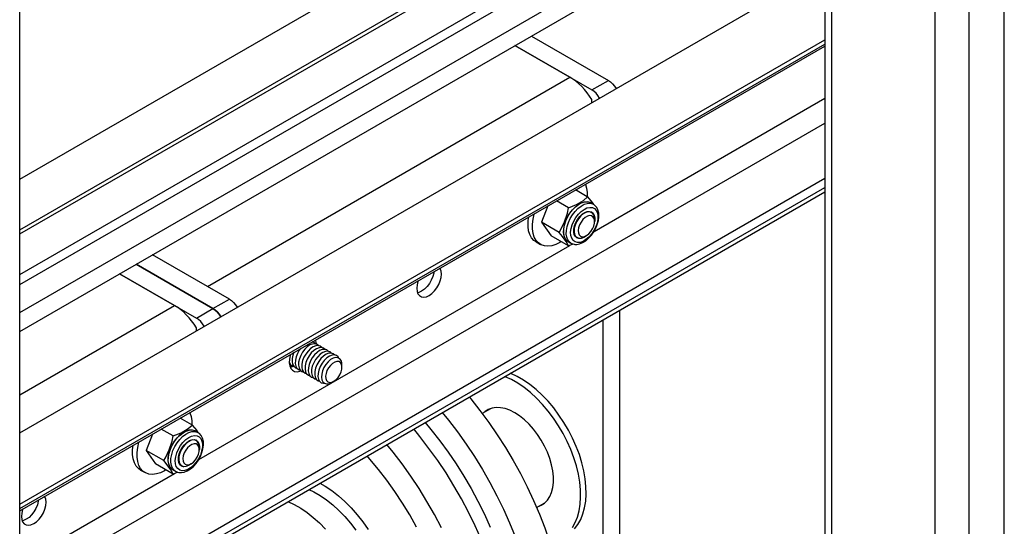
# Model space of a CAD drawing. Extents: x -86 to 68, y -48 to 123.
# Drawn here: x -45 to -29, y 6 to 15 of the extents above; entities that cross this region are included whole.
import ezdxf

# ---------------------------------------------------------------- set-up
doc = ezdxf.new("R2010")
doc.units = 0
doc.header["$MEASUREMENT"] = 0
doc.layers.get('0').update_dxf_attribs({"linetype": 'CONTINUOUS'})

# ---------------------------------------------------------------- blocks, each defined once
blk = doc.blocks.new('A$C3F86686A')
at = {"color": 7, "linetype": 'Continuous'}
for p, q in [((54.579, 59.325), (54.579, 10.333)), ((54.691, 10.176), (54.691, 59.168)), ((57.469, 9.542), (57.469, 58.534)), ((56.357, 9.214), (56.357, 58.206)), ((56.901, 9.214), (56.901, 58.206)), ((41.621, 0.485), (41.621, 49.477)), ((41.621, 32.298), (54.579, 39.779)), ((41.621, 31.482), (54.579, 38.962)), ((41.621, 31.418), (53.856, 38.482)), ((41.621, 30.762), (53.845, 37.819)), ((41.621, 30.602), (53.845, 37.659)), ((41.621, 30.15), (53.845, 37.206)), ((41.621, 29.849), (53.903, 36.939)), ((41.621, 28.216), (54.579, 35.696)), ((49.858, 34.604), (51.096, 33.89)), ((41.621, 27.064), (54.579, 34.545)), ((41.621, 26.995), (54.579, 34.475)), ((41.621, 26.961), (54.579, 34.442)), ((49.593, 34.451), (50.831, 33.737)), ((50.477, 33.941), (49.593, 34.451)), ((44.644, 30.573), (50.477, 33.941)), ((50.831, 33.737), (51.096, 33.89)), ((50.866, 31.458), (54.579, 33.602)), ((50.831, 33.533), (50.831, 33.581)), ((41.621, 25.72), (54.579, 33.2)), ((41.621, 24.833), (54.579, 32.313)), ((41.621, 24.684), (54.579, 32.165)), ((41.621, 24.615), (54.579, 32.095)), ((50.756, 32.017), (50.568, 32.126)), ((50.122, 31.869), (50.02, 31.606)), ((50.456, 31.837), (50.262, 31.949)), ((50.854, 31.895), (50.812, 31.919)), ((50.854, 31.895), (50.859, 31.892)), ((50.02, 31.606), (50.173, 31.388)), ((50.303, 31.443), (50.02, 31.606)), ((50.874, 31.61), (50.874, 31.657)), ((50.456, 31.225), (50.173, 31.388)), ((50.709, 31.371), (50.75, 31.395)), ((44.502, 27.785), (50.476, 31.233)), ((49.932, 31.289), (50.002, 31.248)), ((50.338, 31.293), (50.315, 31.279)), ((50.451, 31.294), (50.493, 31.27)), ((50.531, 31.255), (50.456, 31.225)), ((50.493, 31.27), (50.488, 31.273)), ((50.604, 31.353), (50.579, 31.359)), ((50.607, 31.353), (50.604, 31.353)), ((44.997, 30.369), (43.76, 31.083)), ((44.644, 30.573), (43.76, 31.083)), ((43.494, 30.93), (44.732, 30.216)), ((44.732, 30.216), (43.494, 30.93)), ((43.229, 30.777), (44.467, 30.063)), ((44.113, 30.267), (43.229, 30.777)), ((44.732, 30.216), (44.997, 30.369)), ((41.621, 28.828), (44.113, 30.267)), ((44.467, 30.063), (44.732, 30.216)), ((51.273, 30.187), (51.273, 23.173)), ((51.008, 30.034), (51.008, 23.02)), ((44.467, 29.859), (44.467, 29.907)), ((45.961, 29.32), (45.981, 29.315)), ((46.808, 29.271), (46.808, 29.309)), ((46.51, 29.012), (46.527, 29.012)), ((46.644, 29.024), (46.677, 29.043)), ((49.199, 28.603), (49.067, 28.527)), ((44.392, 28.344), (44.204, 28.452)), ((44.092, 28.164), (43.898, 28.276)), ((44.49, 28.221), (44.448, 28.245)), ((44.49, 28.221), (44.495, 28.218)), ((43.758, 28.195), (43.656, 27.932)), ((43.656, 27.932), (43.809, 27.714)), ((43.939, 27.769), (43.656, 27.932)), ((44.51, 27.936), (44.51, 27.983)), ((43.568, 27.615), (43.638, 27.574)), ((44.092, 27.551), (43.809, 27.714)), ((43.974, 27.619), (43.951, 27.605)), ((44.087, 27.62), (44.129, 27.596)), ((44.167, 27.581), (44.092, 27.551)), ((44.129, 27.596), (44.124, 27.599)), ((44.24, 27.68), (44.215, 27.686)), ((44.243, 27.679), (44.24, 27.68)), ((44.346, 27.697), (44.386, 27.721)), ((41.621, 26.121), (44.112, 27.559)), ((49.942, 27.011), (50.074, 27.088))]:
    blk.add_line(p, q, dxfattribs=at)
at = {"color": 7, "linetype": 'Continuous', "flags": 128}
for points in [[(50.831, 33.581), (50.793, 33.638), (50.753, 33.692), (50.711, 33.743), (50.667, 33.791), (50.621, 33.835), (50.574, 33.875), (50.526, 33.91), (50.477, 33.941)], [(51.096, 33.89), (51.131, 33.866), (51.164, 33.835), (51.194, 33.799), (51.221, 33.758), (51.221, 33.758)], [(50.956, 33.605), (50.929, 33.646), (50.899, 33.682), (50.865, 33.713), (50.831, 33.737)], [(50.725, 32.217), (50.726, 32.213), (50.746, 32.152), (50.755, 32.082), (50.756, 32.017)], [(50.456, 31.837), (50.583, 31.891), (50.695, 31.958), (50.762, 32.014)], [(50.762, 32.014), (50.834, 31.926), (50.858, 31.891)], [(50.474, 31.281), (50.462, 31.285), (50.427, 31.308), (50.401, 31.342), (50.383, 31.386), (50.375, 31.439), (50.377, 31.498), (50.388, 31.561), (50.409, 31.626), (50.438, 31.691), (50.475, 31.752), (50.518, 31.807), (50.565, 31.855), (50.615, 31.893), (50.665, 31.92), (50.714, 31.935), (50.76, 31.938), (50.801, 31.928), (50.834, 31.906)], [(50.451, 31.294), (50.429, 31.31), (50.403, 31.344), (50.385, 31.388), (50.377, 31.44), (50.379, 31.499), (50.39, 31.562), (50.411, 31.626), (50.44, 31.69), (50.476, 31.751), (50.519, 31.806), (50.565, 31.853), (50.615, 31.891), (50.665, 31.918), (50.714, 31.933), (50.759, 31.935), (50.8, 31.925), (50.812, 31.919)], [(50.488, 31.273), (50.471, 31.286), (50.444, 31.32), (50.427, 31.364), (50.419, 31.416), (50.42, 31.475), (50.432, 31.538), (50.452, 31.602), (50.481, 31.666), (50.518, 31.726), (50.56, 31.781), (50.607, 31.829), (50.657, 31.867), (50.707, 31.894), (50.755, 31.909), (50.801, 31.911), (50.842, 31.901), (50.854, 31.895)], [(50.559, 31.249), (50.587, 31.249), (50.634, 31.257), (50.683, 31.277), (50.732, 31.307), (50.779, 31.348), (50.823, 31.396), (50.861, 31.45), (50.894, 31.509), (50.918, 31.57), (50.935, 31.631), (50.943, 31.692), (50.941, 31.75), (50.928, 31.803), (50.908, 31.844), (50.88, 31.876), (50.86, 31.889)], [(50.315, 31.279), (50.249, 31.247), (50.184, 31.226), (50.123, 31.219), (50.066, 31.224), (50.014, 31.242), (49.969, 31.272), (49.932, 31.313), (49.903, 31.365), (49.884, 31.427), (49.874, 31.497), (49.874, 31.573), (49.884, 31.654), (49.903, 31.738), (49.905, 31.744)], [(50.303, 31.443), (50.33, 31.488), (50.392, 31.613), (50.437, 31.752), (50.456, 31.837)], [(50.599, 31.279), (50.56, 31.289), (50.529, 31.312), (50.506, 31.347), (50.492, 31.391), (50.489, 31.444), (50.496, 31.503), (50.513, 31.564), (50.538, 31.625), (50.572, 31.683), (50.613, 31.735), (50.657, 31.779), (50.705, 31.813), (50.752, 31.836), (50.797, 31.845), (50.839, 31.842), (50.874, 31.825), (50.901, 31.796), (50.919, 31.756), (50.928, 31.707), (50.926, 31.651), (50.914, 31.591), (50.893, 31.53), (50.863, 31.47), (50.825, 31.414), (50.783, 31.365), (50.736, 31.326), (50.689, 31.298), (50.642, 31.282), (50.599, 31.279)], [(50.623, 31.342), (50.591, 31.352), (50.565, 31.374), (50.547, 31.406), (50.539, 31.448), (50.54, 31.496), (50.552, 31.549), (50.572, 31.601), (50.601, 31.652), (50.636, 31.697), (50.675, 31.735), (50.715, 31.762), (50.756, 31.778), (50.794, 31.781), (50.827, 31.772), (50.853, 31.75), (50.87, 31.718), (50.878, 31.676), (50.877, 31.627), (50.874, 31.61)], [(50.874, 31.657), (50.872, 31.687), (50.86, 31.726), (50.839, 31.754), (50.809, 31.77), (50.773, 31.774), (50.734, 31.764), (50.692, 31.741), (50.652, 31.707), (50.615, 31.663), (50.585, 31.614), (50.562, 31.561), (50.548, 31.508), (50.545, 31.458), (50.552, 31.415), (50.569, 31.382), (50.594, 31.359), (50.627, 31.349), (50.627, 31.349)], [(50.677, 31.373), (50.71, 31.376), (50.746, 31.392), (50.781, 31.419), (50.813, 31.455), (50.841, 31.498), (50.861, 31.544), (50.872, 31.59), (50.874, 31.632), (50.866, 31.667), (50.848, 31.694), (50.823, 31.709), (50.792, 31.712), (50.758, 31.702), (50.722, 31.68), (50.687, 31.648), (50.657, 31.609), (50.633, 31.564), (50.618, 31.518), (50.611, 31.473), (50.614, 31.434), (50.627, 31.403), (50.648, 31.382), (50.677, 31.373)], [(50.681, 31.74), (50.689, 31.745), (50.728, 31.762), (50.729, 31.762)], [(50.819, 31.775), (50.833, 31.761), (50.839, 31.754)], [(49.932, 31.289), (49.899, 31.312), (49.861, 31.354), (49.833, 31.406), (49.813, 31.468), (49.803, 31.538), (49.803, 31.614), (49.812, 31.69)], [(50.456, 31.225), (50.418, 31.293), (50.358, 31.376), (50.303, 31.443)], [(50.546, 31.443), (50.545, 31.445), (50.54, 31.487), (50.54, 31.497)], [(50.75, 31.395), (50.743, 31.389), (50.702, 31.361), (50.661, 31.346), (50.623, 31.342)], [(50.488, 31.275), (50.507, 31.263), (50.547, 31.251), (50.559, 31.249)], [(50.627, 31.349), (50.665, 31.353), (50.706, 31.369), (50.709, 31.371)], [(48.288, 30.81), (48.285, 30.787), (48.27, 30.73), (48.246, 30.672), (48.215, 30.618), (48.177, 30.569), (48.135, 30.528), (48.091, 30.496), (48.047, 30.476), (48.024, 30.471)], [(48.211, 30.427), (48.255, 30.458), (48.297, 30.499), (48.335, 30.549), (48.367, 30.603), (48.39, 30.66), (48.405, 30.717), (48.41, 30.771), (48.405, 30.82), (48.39, 30.86), (48.386, 30.867)], [(48.036, 30.665), (48.032, 30.653), (48.017, 30.596), (48.012, 30.542), (48.017, 30.493), (48.032, 30.453), (48.056, 30.424), (48.087, 30.405), (48.125, 30.4), (48.167, 30.407), (48.211, 30.427)], [(44.997, 30.369), (45.032, 30.345), (45.065, 30.314), (45.096, 30.278), (45.122, 30.237), (45.122, 30.237)], [(44.467, 29.907), (44.43, 29.964), (44.389, 30.018), (44.347, 30.069), (44.303, 30.117), (44.257, 30.161), (44.21, 30.201), (44.162, 30.236), (44.113, 30.267)], [(44.732, 30.216), (44.767, 30.192), (44.8, 30.161), (44.83, 30.125), (44.857, 30.084), (44.857, 30.084)], [(44.857, 30.084), (44.83, 30.125), (44.8, 30.161), (44.767, 30.192), (44.732, 30.216)], [(44.592, 29.931), (44.565, 29.972), (44.535, 30.008), (44.501, 30.039), (44.467, 30.063)], [(46.434, 29.618), (46.408, 29.639), (46.374, 29.649), (46.335, 29.645), (46.293, 29.629), (46.25, 29.601), (46.21, 29.562), (46.174, 29.515), (46.144, 29.462), (46.123, 29.407), (46.111, 29.353), (46.109, 29.303), (46.118, 29.26), (46.136, 29.226), (46.163, 29.203), (46.189, 29.194)], [(46.382, 29.648), (46.356, 29.669), (46.329, 29.678)], [(46.399, 29.643), (46.398, 29.651), (46.385, 29.697), (46.38, 29.708)], [(46.034, 29.509), (46.018, 29.467), (46.007, 29.413), (46.005, 29.363), (46.013, 29.32), (46.032, 29.286), (46.059, 29.263), (46.085, 29.254)], [(46.139, 29.57), (46.121, 29.545), (46.092, 29.492), (46.071, 29.437), (46.059, 29.383), (46.057, 29.333), (46.066, 29.29), (46.084, 29.256), (46.111, 29.233), (46.137, 29.224)], [(46.486, 29.588), (46.46, 29.609), (46.426, 29.619), (46.387, 29.615), (46.345, 29.599), (46.302, 29.57), (46.262, 29.532), (46.226, 29.484), (46.196, 29.432), (46.175, 29.377), (46.163, 29.323), (46.161, 29.273), (46.17, 29.229), (46.188, 29.196), (46.215, 29.173), (46.241, 29.164)], [(46.538, 29.557), (46.512, 29.579), (46.478, 29.589), (46.439, 29.585), (46.397, 29.569), (46.354, 29.54), (46.314, 29.501), (46.278, 29.454), (46.248, 29.402), (46.227, 29.347), (46.215, 29.293), (46.214, 29.243), (46.222, 29.199), (46.24, 29.165), (46.267, 29.143), (46.294, 29.134)], [(46.59, 29.527), (46.564, 29.549), (46.53, 29.558), (46.491, 29.555), (46.449, 29.539), (46.407, 29.51), (46.366, 29.471), (46.33, 29.424), (46.301, 29.372), (46.279, 29.317), (46.267, 29.263), (46.266, 29.213), (46.274, 29.169), (46.293, 29.135), (46.319, 29.113), (46.346, 29.104)], [(46.642, 29.497), (46.617, 29.518), (46.583, 29.528), (46.543, 29.525), (46.501, 29.509), (46.459, 29.48), (46.418, 29.441), (46.382, 29.394), (46.353, 29.342), (46.331, 29.287), (46.32, 29.233), (46.318, 29.182), (46.326, 29.139), (46.345, 29.105), (46.372, 29.083), (46.398, 29.074)], [(46.695, 29.467), (46.669, 29.488), (46.635, 29.498), (46.595, 29.495), (46.553, 29.479), (46.511, 29.45), (46.47, 29.411), (46.434, 29.364), (46.405, 29.311), (46.384, 29.257), (46.372, 29.202), (46.37, 29.152), (46.379, 29.109), (46.397, 29.075), (46.424, 29.053), (46.45, 29.044)], [(45.979, 29.473), (45.975, 29.46), (45.962, 29.399), (45.959, 29.343), (45.967, 29.293), (45.985, 29.252), (46.012, 29.222), (46.046, 29.204), (46.087, 29.199), (46.132, 29.207), (46.148, 29.213)], [(45.959, 29.357), (45.961, 29.35), (45.98, 29.316), (46.006, 29.293), (46.033, 29.285)], [(46.76, 29.416), (46.748, 29.436), (46.721, 29.458), (46.687, 29.468), (46.648, 29.465), (46.606, 29.448), (46.563, 29.42), (46.523, 29.381), (46.487, 29.334), (46.457, 29.281), (46.436, 29.226), (46.424, 29.172), (46.422, 29.122), (46.431, 29.079), (46.449, 29.045), (46.476, 29.022), (46.51, 29.012), (46.51, 29.012)], [(46.808, 29.309), (46.806, 29.34), (46.794, 29.379), (46.773, 29.407), (46.743, 29.423), (46.707, 29.426), (46.668, 29.416), (46.626, 29.393), (46.586, 29.359), (46.55, 29.316), (46.519, 29.267), (46.496, 29.214), (46.482, 29.161), (46.479, 29.111), (46.486, 29.068), (46.503, 29.034), (46.528, 29.012), (46.561, 29.002), (46.561, 29.002)], [(46.611, 29.026), (46.644, 29.029), (46.68, 29.045), (46.715, 29.072), (46.748, 29.108), (46.775, 29.151), (46.795, 29.197), (46.806, 29.242), (46.808, 29.285), (46.8, 29.32), (46.782, 29.347), (46.757, 29.362), (46.726, 29.365), (46.692, 29.355), (46.656, 29.333), (46.622, 29.301), (46.591, 29.262), (46.567, 29.217), (46.552, 29.171), (46.545, 29.126), (46.548, 29.087), (46.561, 29.056), (46.583, 29.035), (46.611, 29.026)], [(45.966, 29.296), (45.972, 29.296), (45.998, 29.299)], [(46.033, 29.285), (45.989, 29.271), (45.976, 29.269)], [(50.552, 26.67), (50.606, 26.74), (50.651, 26.82), (50.687, 26.909), (50.714, 27.008), (50.731, 27.115), (50.739, 27.229), (50.736, 27.348), (50.724, 27.473), (50.702, 27.601), (50.67, 27.732), (50.629, 27.864), (50.579, 27.997), (50.521, 28.128), (50.455, 28.256), (50.381, 28.381), (50.301, 28.501), (50.216, 28.616), (50.125, 28.723), (50.03, 28.822), (49.932, 28.913), (49.831, 28.994), (49.729, 29.064), (49.626, 29.123), (49.524, 29.17), (49.517, 29.173)], [(46.561, 29.002), (46.599, 29.005), (46.64, 29.022), (46.644, 29.024)], [(50.517, 26.689), (50.563, 26.769), (50.599, 26.858), (50.626, 26.957), (50.643, 27.064), (50.65, 27.178), (50.648, 27.297), (50.635, 27.422), (50.613, 27.55), (50.581, 27.681), (50.54, 27.813), (50.491, 27.946), (50.432, 28.077), (50.366, 28.205), (50.293, 28.33), (50.213, 28.45), (50.127, 28.565), (50.036, 28.672), (49.941, 28.771), (49.843, 28.862), (49.743, 28.943), (49.641, 29.013), (49.538, 29.072), (49.436, 29.119), (49.429, 29.122)], [(48.857, 28.792), (48.882, 28.762), (49.03, 28.576), (49.172, 28.383), (49.309, 28.184), (49.439, 27.98), (49.563, 27.771), (49.68, 27.559), (49.79, 27.343), (49.892, 27.125), (49.986, 26.905), (50.071, 26.683), (50.148, 26.462), (50.216, 26.241), (50.275, 26.02), (50.325, 25.802), (50.365, 25.586), (50.396, 25.374)], [(44.361, 28.543), (44.362, 28.539), (44.382, 28.478), (44.392, 28.408), (44.392, 28.344)], [(48.423, 28.542), (48.523, 28.419), (48.668, 28.23), (48.808, 28.034), (48.941, 27.832), (49.069, 27.626), (49.189, 27.415), (49.303, 27.201), (49.408, 26.984), (49.506, 26.765), (49.596, 26.544)], [(49.981, 27.034), (50.016, 27.049), (50.07, 27.084), (50.116, 27.131), (50.153, 27.188), (50.182, 27.255), (50.201, 27.332), (50.211, 27.415), (50.211, 27.506), (50.201, 27.601), (50.182, 27.7), (50.153, 27.8), (50.115, 27.901), (50.069, 28), (50.016, 28.097), (49.955, 28.189), (49.889, 28.276), (49.819, 28.355), (49.744, 28.426), (49.668, 28.487), (49.59, 28.537), (49.512, 28.577), (49.435, 28.604), (49.361, 28.619), (49.29, 28.621), (49.224, 28.611), (49.164, 28.588), (49.11, 28.553), (49.106, 28.549)], [(48.145, 28.381), (48.241, 28.266), (48.382, 28.088), (48.517, 27.903), (48.647, 27.713), (48.771, 27.517), (48.888, 27.317), (48.997, 27.113), (49.1, 26.906), (49.194, 26.697)], [(44.11, 27.607), (44.098, 27.611), (44.064, 27.634), (44.037, 27.668), (44.019, 27.712), (44.011, 27.765), (44.013, 27.824), (44.024, 27.887), (44.045, 27.952), (44.074, 28.017), (44.111, 28.078), (44.154, 28.133), (44.201, 28.181), (44.251, 28.219), (44.301, 28.246), (44.35, 28.262), (44.396, 28.264), (44.437, 28.254), (44.47, 28.232)], [(44.087, 27.62), (44.065, 27.636), (44.039, 27.67), (44.021, 27.714), (44.013, 27.766), (44.015, 27.825), (44.026, 27.888), (44.047, 27.952), (44.076, 28.016), (44.112, 28.077), (44.155, 28.132), (44.202, 28.179), (44.251, 28.217), (44.301, 28.244), (44.35, 28.259), (44.395, 28.261), (44.436, 28.251), (44.448, 28.245)], [(44.124, 27.599), (44.107, 27.612), (44.08, 27.646), (44.063, 27.69), (44.055, 27.742), (44.056, 27.801), (44.068, 27.864), (44.088, 27.928), (44.117, 27.992), (44.154, 28.053), (44.196, 28.108), (44.243, 28.155), (44.293, 28.193), (44.343, 28.22), (44.391, 28.235), (44.437, 28.237), (44.478, 28.227), (44.49, 28.221)], [(44.092, 28.164), (44.219, 28.217), (44.331, 28.285), (44.398, 28.34)], [(44.195, 27.575), (44.223, 27.575), (44.27, 27.583), (44.319, 27.603), (44.368, 27.633), (44.416, 27.674), (44.459, 27.722), (44.497, 27.776), (44.53, 27.835), (44.554, 27.896), (44.571, 27.958), (44.579, 28.018), (44.577, 28.076), (44.564, 28.129), (44.544, 28.17), (44.516, 28.202), (44.496, 28.216)], [(44.398, 28.34), (44.47, 28.252), (44.494, 28.217)], [(49.048, 26.5), (48.95, 26.719), (48.844, 26.936), (48.731, 27.15), (48.61, 27.361), (48.483, 27.568), (48.349, 27.769), (48.209, 27.965), (48.064, 28.154), (47.965, 28.277)], [(43.951, 27.605), (43.885, 27.573), (43.821, 27.553), (43.759, 27.545), (43.702, 27.55), (43.65, 27.568), (43.605, 27.598), (43.568, 27.639), (43.539, 27.691), (43.52, 27.753), (43.51, 27.823), (43.51, 27.899), (43.52, 27.98), (43.539, 28.064), (43.541, 28.07)], [(43.939, 27.769), (43.966, 27.814), (44.028, 27.939), (44.073, 28.079), (44.092, 28.164)], [(44.235, 27.605), (44.196, 27.615), (44.165, 27.638), (44.142, 27.673), (44.128, 27.718), (44.125, 27.77), (44.132, 27.829), (44.149, 27.89), (44.175, 27.951), (44.208, 28.009), (44.249, 28.061), (44.294, 28.105), (44.341, 28.14), (44.388, 28.162), (44.433, 28.172), (44.475, 28.168), (44.51, 28.151), (44.537, 28.122), (44.555, 28.082), (44.564, 28.033), (44.562, 27.977), (44.55, 27.917), (44.529, 27.856), (44.499, 27.796), (44.461, 27.74), (44.419, 27.692), (44.372, 27.652), (44.325, 27.624), (44.278, 27.608), (44.235, 27.605)], [(44.259, 27.669), (44.227, 27.678), (44.201, 27.7), (44.183, 27.732), (44.175, 27.774), (44.176, 27.823), (44.188, 27.875), (44.208, 27.928), (44.237, 27.978), (44.272, 28.024), (44.311, 28.061), (44.352, 28.089), (44.392, 28.104), (44.43, 28.108), (44.463, 28.098), (44.489, 28.076), (44.506, 28.044), (44.514, 28.002), (44.513, 27.954), (44.51, 27.936)], [(44.51, 27.983), (44.508, 28.013), (44.496, 28.052), (44.475, 28.08), (44.445, 28.097), (44.409, 28.1), (44.37, 28.09), (44.328, 28.067), (44.288, 28.033), (44.251, 27.99), (44.221, 27.94), (44.198, 27.887), (44.184, 27.834), (44.181, 27.785), (44.188, 27.742), (44.205, 27.708), (44.23, 27.685), (44.263, 27.675), (44.263, 27.675)], [(44.317, 28.066), (44.325, 28.071), (44.364, 28.088), (44.365, 28.088)], [(44.455, 28.102), (44.469, 28.087), (44.475, 28.08)], [(43.568, 27.615), (43.535, 27.639), (43.497, 27.68), (43.469, 27.732), (43.449, 27.794), (43.439, 27.864), (43.439, 27.94), (43.448, 28.016)], [(44.313, 27.699), (44.346, 27.702), (44.382, 27.718), (44.417, 27.745), (44.45, 27.781), (44.477, 27.824), (44.497, 27.87), (44.508, 27.916), (44.51, 27.958), (44.502, 27.994), (44.484, 28.02), (44.459, 28.035), (44.428, 28.038), (44.394, 28.028), (44.358, 28.006), (44.323, 27.975), (44.293, 27.935), (44.269, 27.89), (44.254, 27.844), (44.247, 27.799), (44.25, 27.76), (44.263, 27.729), (44.284, 27.708), (44.313, 27.699)], [(48.41, 26.686), (48.297, 26.9), (48.176, 27.111), (48.049, 27.317), (47.915, 27.519), (47.776, 27.715), (47.631, 27.904), (47.531, 28.027)], [(44.092, 27.551), (44.054, 27.619), (43.994, 27.702), (43.939, 27.769)], [(44.182, 27.769), (44.181, 27.771), (44.176, 27.813), (44.177, 27.823)], [(48.008, 26.697), (47.898, 26.892), (47.781, 27.084), (47.658, 27.27), (47.529, 27.451), (47.394, 27.626), (47.255, 27.793), (47.212, 27.842)], [(44.124, 27.601), (44.143, 27.589), (44.183, 27.577), (44.195, 27.575)], [(44.386, 27.721), (44.379, 27.715), (44.338, 27.688), (44.297, 27.672), (44.259, 27.669)], [(44.263, 27.675), (44.301, 27.679), (44.342, 27.695), (44.346, 27.697)], [(46.273, 27.301), (46.353, 27.263), (46.456, 27.205), (46.558, 27.136), (46.659, 27.056), (46.758, 26.966), (46.853, 26.868), (46.945, 26.761), (47.032, 26.648)], [(46.454, 27.405), (46.536, 27.357), (46.644, 27.285), (46.75, 27.202), (46.854, 27.11), (46.955, 27.008), (47.052, 26.897), (47.145, 26.78), (47.232, 26.656)], [(41.924, 27.136), (41.921, 27.113), (41.906, 27.056), (41.882, 26.999), (41.851, 26.944), (41.813, 26.895), (41.771, 26.854), (41.727, 26.822)], [(41.847, 26.753), (41.891, 26.784), (41.933, 26.826), (41.971, 26.875), (42.003, 26.929), (42.026, 26.986), (42.041, 27.043), (42.046, 27.097), (42.041, 27.146), (42.026, 27.186), (42.022, 27.193)], [(45.939, 27.109), (46.041, 27.062), (46.144, 27.003), (46.246, 26.933), (46.347, 26.853), (46.446, 26.763), (46.541, 26.664)], [(41.672, 26.991), (41.668, 26.979), (41.653, 26.922), (41.648, 26.868), (41.653, 26.82), (41.668, 26.78), (41.692, 26.75), (41.723, 26.732), (41.761, 26.726), (41.803, 26.733), (41.847, 26.753)], [(41.727, 26.822), (41.683, 26.803), (41.66, 26.797)]]:
    blk.add_lwpolyline(points, dxfattribs=at)

msp = doc.modelspace()

# ---------------------------------------------------------------- block references
at = {"linetype": 'Continuous'}
msp.add_blockref('A$C3F86686A', (-86.143, -20.299), dxfattribs=at)

doc.saveas('drawing.dxf')
